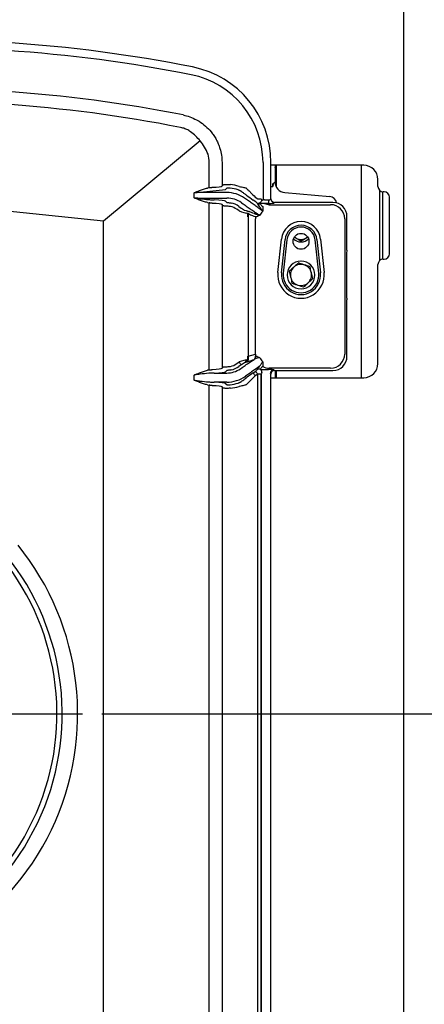
# Model space of a CAD drawing. Extents: x 244 to 540, y 95 to 246.
# Drawn here: x 272 to 287, y 128 to 163 of the extents above; entities that cross this region are included whole.
import ezdxf

# ---------------------------------------------------------------- set-up
doc = ezdxf.new("R2010")
doc.units = 0
doc.header["$LTSCALE"] = 0.5
doc.header["$MEASUREMENT"] = 0
doc.header["$PDMODE"] = 3
doc.layers.get('0').update_dxf_attribs({"linetype": 'CONTINUOUS', "lineweight": 30})
doc.layers.get('Defpoints').update_dxf_attribs({"linetype": 'CONTINUOUS', "lineweight": 30})
doc.layers.add('DIMENSIONS', color=60, linetype='CONTINUOUS', lineweight=30)
doc.layers.add('OBJ-25', color=125, linetype='CONTINUOUS', lineweight=25)
doc.styles.add('ROMANS', font='ROMANS.SHX')
doc.dimstyles.get("Standard").update_dxf_attribs({"dimtxt": 0.15, "dimasz": 0.3, "dimexe": 0.125, "dimexo": 0.0625, "dimgap": 0.09375, "dimtad": 0, "dimtih": 1, "dimtoh": 1, "dimlfac": 10, "dimzin": 12, "dimdsep": 46, "dimlunit": 5, "dimtxsty": 'ROMANS', "dimcen": -0.09, "dimaunit": 1, "dimadec": 0, "dimazin": 0, "dimtfac": 0.87, "dimtofl": 0, "dimtmove": 0, "dimatfit": 3, "dimfxl": 0, "dimtolj": 1, "dimtzin": 0, "dimarcsym": 0})

# ---------------------------------------------------------------- blocks, each defined once
blk = doc.blocks.new('*D8')
at = {"layer": 'Defpoints', "color": 0, "transparency": 16777216}
for p in [(274.549, 138.332), (281.712, 109.332), (293, 109.332)]:
    blk.add_point(p, dxfattribs=at)
at = {"layer": 'DIMENSIONS', "color": 0, "lineweight": -2, "transparency": 16777216}
for p, q in [((275.237, 138.332), (294.375, 138.332)), ((293, 135.032), (293, 125.688)), ((293, 112.632), (293, 121.976)), ((282.4, 109.332), (294.375, 109.332))]:
    blk.add_line(p, q, dxfattribs=at)
at = {"layer": 'DIMENSIONS', "color": 0, "transparency": 16777216}
for points in [[(292.45, 135.032), (293.55, 135.032), (293, 138.332)], [(292.45, 112.632), (293.55, 112.632), (293, 109.332)]]:
    blk.add_solid(points, dxfattribs=at)
at = {"layer": 'DIMENSIONS', "color": 0, "transparency": 16777216, "insert": (293, 123.832), "char_height": 1.65, "attachment_point": 5, "style": 'ROMANS'}
blk.add_mtext('\\A1;29', dxfattribs=at)

msp = doc.modelspace()

# ---------------------------------------------------------------- linework, layer by layer
for p, q in [((285.89906, 166.57482), (285.89906, 111.39682)), ((284.9928, 156.95457), (284.9928, 157.20457)), ((285.05781, 154.34652), (285.05781, 156.81262)), ((285.14906, 156.76969), (285.14906, 154.38945)), ((285.21156, 156.76707), (285.18031, 156.76707)), ((285.39905, 154.57957), (285.39905, 156.57957)), ((285.18031, 154.39207), (285.21156, 154.39207)), ((284.9928, 150.70457), (284.9928, 154.20457)), ((281.21156, 150.20457), (284.49281, 150.20457))]:
    msp.add_line(p, q)
for centre, radius, start, end in [((284.49281, 157.20457), 0.5, 0, 90), ((285.18031, 156.95457), 0.1875, 180, 270), ((285.21156, 156.57957), 0.1875, 0, 90), ((285.18031, 154.20457), 0.1875, 90, 180), ((285.21156, 154.57957), 0.1875, 270, 0), ((284.49281, 150.70457), 0.5, 270, 0), ((264.89906, 138.33207), 9.48025, 269.893828, 38.934791), ((264.89906, 138.33207), 8.75, 269.875702, 38.909593), ((264.89906, 138.33207), 8.93493, 269.887348, 38.934791)]:
    msp.add_arc(centre, radius, start, end)
at = {"layer": 'DIMENSIONS'}
msp.add_line((266.69906, 138.33207), (274.54906, 138.33207), dxfattribs=at)
at = {"layer": 'OBJ-25'}
for p, q in [((278.71116, 158.56624), (275.29551, 155.7305)), ((279.03245, 156.91394), (279.03245, 157.80523)), ((279.48314, 157.80523), (279.48314, 156.97461)), ((280.93112, 157.80523), (280.93112, 156.48306)), ((281.21156, 156.51926), (281.21156, 157.80523)), ((284.49281, 157.70457), (281.21156, 157.70457)), ((281.35535, 157.62811), (281.38567, 157.70457)), ((281.35535, 157.62811), (281.35535, 157.11596)), ((281.39906, 157.70457), (281.39906, 156.9403)), ((284.39906, 157.70457), (284.39906, 150.20457)), ((278.49828, 156.73595), (279.60784, 156.84991)), ((279.48314, 156.97461), (279.52596, 157.01742)), ((279.65066, 156.89273), (279.60784, 156.84991)), ((281.21156, 156.95707), (281.28197, 156.95707)), ((281.28298, 157.04969), (281.35535, 157.11596)), ((278.49828, 156.55319), (278.49828, 156.73595)), ((279.65066, 156.74254), (279.01131, 156.74254)), ((279.01131, 156.5466), (279.65066, 156.5466)), ((280.34374, 156.49964), (280.28042, 156.54397)), ((280.67164, 156.41663), (280.58671, 156.4761)), ((280.65823, 156.57824), (280.74316, 156.51877)), ((280.74316, 156.51877), (280.86785, 156.51877)), ((280.86785, 156.51877), (280.86877, 156.51702)), ((280.98061, 156.48491), (281.12705, 156.48491)), ((281.12705, 156.48491), (281.12705, 156.36022)), ((281.1894, 156.49711), (281.21156, 156.51926)), ((281.69656, 156.74332), (283.29658, 156.60214)), ((270.49819, 156.23829), (275.29551, 155.73896)), ((279.03245, 150.47644), (279.03245, 156.37519)), ((279.48314, 156.31453), (279.48314, 150.53711)), ((279.52596, 156.27171), (279.48314, 156.31453)), ((279.60784, 156.43923), (279.65066, 156.39641)), ((280.08705, 156.09335), (280.00508, 156.15074)), ((280.0766, 156.25289), (280.15857, 156.19549)), ((280.16804, 156.38347), (280.23135, 156.33914)), ((280.67255, 156.41487), (280.67164, 156.41663)), ((280.98061, 156.36022), (281.15116, 156.31346)), ((281.12705, 156.36022), (280.98061, 156.36022)), ((281.15116, 156.31346), (283.31917, 156.31346)), ((281.33625, 156.39457), (281.31409, 156.37241)), ((283.40027, 156.39457), (281.33625, 156.39457)), ((280.28167, 156.11811), (280.34584, 156.10425)), ((280.3906, 156.00358), (280.33325, 156.01597)), ((280.40066, 155.8876), (280.39274, 155.8876)), ((280.40066, 155.8876), (280.40066, 150.96403)), ((280.66667, 151.03696), (280.66667, 155.81468)), ((283.81795, 155.81468), (283.81795, 151.03696)), ((283.89906, 154.70707), (283.89906, 155.89579)), ((275.29551, 120.92853), (275.29551, 155.73896)), ((281.45707, 153.91855), (281.58138, 155.09289)), ((281.58633, 153.90487), (281.71064, 155.07921)), ((282.83747, 155.07921), (282.96178, 153.90487)), ((282.96673, 155.09289), (283.09104, 153.91855)), ((281.77264, 155.07264), (281.64833, 153.8983)), ((282.89978, 153.8983), (282.77547, 155.07264)), ((283.88594, 154.5513), (283.88594, 153.11284)), ((283.89906, 154.70707), (283.8917, 154.66876)), ((283.8917, 152.99538), (283.89906, 152.95707)), ((283.89906, 150.95585), (283.89906, 152.95707)), ((280.40066, 150.96403), (280.39274, 150.96403)), ((280.40066, 150.96403), (280.66667, 151.03696)), ((279.48314, 150.53711), (279.52596, 150.57992)), ((280.00508, 150.70089), (280.08705, 150.75829)), ((280.15857, 150.65615), (280.0766, 150.59875)), ((280.13228, 150.51924), (280.19559, 150.56357)), ((280.34584, 150.74739), (280.28167, 150.73352)), ((280.33325, 150.83567), (280.3906, 150.84806)), ((278.49828, 150.11569), (278.49828, 150.29845)), ((279.20883, 150.36738), (279.65066, 150.36738)), ((279.65066, 150.45523), (279.60784, 150.41241)), ((280.3795, 150.30093), (280.31618, 150.25659)), ((280.58671, 150.37554), (280.67164, 150.43501)), ((280.74316, 150.33286), (280.65823, 150.2734)), ((280.67164, 150.43501), (280.67255, 150.43676)), ((280.86785, 150.33286), (280.74316, 150.33286)), ((280.74316, 125.51877), (280.74316, 150.33286)), ((280.86877, 150.33462), (280.86785, 150.33286)), ((280.86785, 150.33286), (280.86785, 125.51877)), ((280.86877, 125.51702), (280.86877, 150.33462)), ((280.98061, 150.49142), (281.12705, 150.49142)), ((283.31917, 150.53818), (281.15116, 150.53818)), ((281.21156, 125.51926), (281.21156, 150.33237)), ((281.31409, 150.47923), (281.33625, 150.45707)), ((281.33625, 150.45707), (283.40027, 150.45707)), ((281.35535, 150.45707), (281.35535, 150.20457)), ((281.39906, 150.45707), (281.39906, 150.20457)), ((279.03245, 125.91394), (279.03245, 149.93769)), ((279.65066, 150.04675), (279.20883, 150.04675)), ((279.48314, 149.87703), (279.48314, 125.97461)), ((279.52596, 149.83421), (279.48314, 149.87703)), ((279.60784, 150.00173), (279.65066, 149.95891))]:
    msp.add_line(p, q, dxfattribs=at)
at = {"layer": 'OBJ-25', "flags": 128}
for points in [[(280.88754, 156.46723), (280.87455, 156.44123), (280.85729, 156.41673), (280.83673, 156.39514), (280.81408, 156.37772), (280.79064, 156.36547), (280.76775, 156.35909), (280.74676, 156.35897), (280.72886, 156.36509)], [(281.29917, 156.40019), (281.29121, 156.4046), (281.26169, 156.42096), (281.25482, 156.42477)], [(280.08705, 150.75829), (280.10042, 150.73919), (280.11333, 150.72076), (280.12531, 150.70365), (280.13595, 150.68846), (280.14487, 150.67572), (280.15176, 150.66587), (280.15639, 150.65927), (280.15857, 150.65615)], [(280.65823, 150.2734), (280.64486, 150.2925), (280.63195, 150.31092), (280.61997, 150.32804), (280.60933, 150.34323), (280.60041, 150.35597), (280.59352, 150.36581), (280.5889, 150.37242), (280.58671, 150.37554)], [(280.74316, 150.33286), (280.72978, 150.35196), (280.71688, 150.37039), (280.7049, 150.3875), (280.69426, 150.4027), (280.68534, 150.41544), (280.67844, 150.42528), (280.67382, 150.43188), (280.67164, 150.43501)]]:
    msp.add_lwpolyline(points, dxfattribs=at)
at = {"layer": 'OBJ-25'}
msp.add_circle((282.27406, 155.01957), 0.28125, dxfattribs=at)
for centre, radius, start, end in [((268.58656, 111.45707), 50.6875, 78.787729, 86.252159), ((268.58656, 111.45707), 50.40706, 78.787729, 86.252159), ((277.77406, 157.80523), 3.4375, 0, 78.787729), ((277.77406, 157.80523), 3.15706, 0, 78.787729), ((268.58656, 111.45707), 48.95908, 78.787729, 86.252159), ((268.58656, 111.45707), 48.5084, 78.787729, 86.252159), ((279.65065, 155.64457), 1.25738, 71.593602, 84.778255), ((279.65065, 155.64457), 1.38208, 71.593602, 84.778255), ((281.22796, 157.00331), 0.0614, 341.833227, 0.264879), ((279.65065, 155.64457), 1.09797, 55, 90), ((279.65065, 155.64457), 0.90203, 55, 90), ((279.65065, 155.64457), 0.61792, 55, 78.25492), ((279.65065, 155.64457), 0.74262, 55, 78.25492), ((280.79961, 156.46821), 0.12506, 235.54449, 284.896252), ((280.84776, 156.29225), 0.06885, 212.833618, 218.31063), ((280.96594, 156.27866), 0.05544, 212.853477, 218.296109), ((283.31634, 155.81185), 0.50162, 0.323269, 89.676731), ((280.42805, 156.08915), 0.09341, 246.360952, 255.582875), ((280.43236, 155.92423), 0.07611, 110.852936, 123.233356), ((280.89858, 155.87933), 0.49798, 178.525129, 179.047823), ((281.18209, 155.806), 0.51549, 171.523498, 179.035518), ((281.15116, 155.81468), 0.35294, 145.285133, 159.303663), ((281.15116, 155.81468), 0.35294, 130.696337, 145.285133), ((282.27406, 155.01957), 0.69655, 6.042328, 173.957672), ((282.27406, 155.01957), 0.56657, 6.042328, 173.957672), ((282.27406, 155.01957), 0.50422, 6.042328, 173.957672), ((282.27406, 155.39457), 0.3935, 227.149638, 312.850362), ((282.27406, 155.39457), 0.3125, 222.778558, 240), ((282.27406, 155.39457), 0.3125, 240, 300), ((282.27406, 155.39457), 0.3125, 300, 317.221442), ((282.27406, 153.83207), 0.4905, 90.233623, 90), ((282.27406, 153.83207), 0.375, 132.435777, 192.435777), ((282.27406, 153.83207), 0.375, 72.435777, 132.435777), ((282.27406, 153.83207), 0.375, 12.435777, 72.435777), ((282.27406, 153.83207), 0.82155, 173.957672, 6.042328), ((282.27406, 153.83207), 0.69157, 173.957672, 6.042328), ((282.27406, 153.83207), 0.62922, 173.957672, 6.042328), ((282.27406, 153.83207), 0.375, 192.435777, 252.435777), ((282.27406, 153.83207), 0.375, 312.435777, 12.435777), ((282.27406, 153.83207), 0.375, 252.435777, 312.435777), ((280.89683, 150.97228), 0.49624, 180.951639, 181.476036), ((280.5465, 150.94872), 0.12335, 306.58649, 9.288206), ((280.54783, 150.95137), 0.12573, 308.879317, 8.361284), ((281.1821, 151.04564), 0.51551, 180.964569, 188.476414), ((281.15116, 151.03696), 0.35294, 200.696337, 214.712917), ((283.31634, 151.03979), 0.50162, 270.323324, 359.676676), ((279.65065, 151.20707), 0.61792, 281.74508, 305), ((279.65065, 151.20707), 0.74262, 281.74508, 305), ((280.20871, 150.83446), 0.12455, 305.86192, 0.553969), ((280.42801, 150.7626), 0.09329, 104.411466, 113.644707), ((280.43239, 150.92746), 0.07617, 236.7715, 249.142208), ((280.84776, 150.55939), 0.06885, 141.68937, 147.166382), ((281.15116, 151.03696), 0.35294, 214.712917, 229.303663), ((280.96594, 150.57298), 0.05544, 141.703891, 147.146523), ((281.16051, 151.01807), 0.47999, 239.841626, 268.883262), ((279.65065, 151.20707), 0.83968, 270, 305), ((279.65065, 151.20707), 1.16032, 270, 305), ((280.79961, 150.38343), 0.12506, 75.102734, 124.456523), ((280.77201, 150.40357), 0.11711, 350.581621, 59.319719), ((281.31481, 150.35382), 0.12541, 90.325573, 179.674427), ((279.65065, 151.20707), 1.25738, 275.221745, 288.406398), ((279.65065, 151.20707), 1.38208, 275.221745, 288.406398)]:
    msp.add_arc(centre, radius, start, end, dxfattribs=at)
for centre, major_axis, ratio, start_param, end_param in [((278.03459, 157.80523), (0.99786, 0), 0.99967606, 0, 0.29909255), ((279.24126, 156.74254), (0.51515, 0), 0.36397023, 1.98814125, 2.12864589), ((278.79732, 156.97857), (0.6875, 0), 0.08264078, 5.24348695, 6.21337214), ((279.02236, 155.64457), (1.89472, 0), 0.91800247, 0.79405654, 0.80672343), ((281.73127, 157.11763), (0.27781, 0.25438), 0.99553538, 2.40242638, 3.88075892), ((279.01131, 156.63328), (1.5, 0), 0.07284043, 1.57079633, 1.91986218), ((279.01131, 156.65586), (1.5, 0), 0.07284043, 4.36332313, 4.71238898), ((279.28402, 156.5466), (0.51515, 0), 0.12132341, 4.15453942, 4.29504405), ((278.79732, 156.43526), (0.8125, 0), 0.06992681, 0.06981317, 1.03969836), ((280.58671, 156.51344), (0.43715, -0.30759), 0.05718839, 4.18645014, 4.75260747), ((280.65823, 156.61559), (0.31194, -0.30803), 0.0607272, 4.20612544, 4.77228277), ((280.93112, 156.38716), (-0.06219, 0.13223), 0.04685056, 0.16909616, 0.8984996), ((280.99173, 155.85838), (-0.62349, 0.17092), 0.96675678, 4.98869988, 5.06557537), ((281.12705, 156.49802), (0.0625, 0), 0.20978044, 4.71238898, 6.21337214), ((281.33686, 156.51987), (-0.08882, -0.08882), 0.99514582, 5.50022014, 7.06615048), ((283.27345, 156.3526), (0.18521, 0.16959), 0.99553538, 5.6465917, 7.02235158), ((279.24126, 156.5466), (0.51515, 0), 0.36397023, 4.15453942, 4.29504405), ((278.79732, 156.31057), (0.6875, 0), 0.08264078, 0.06981317, 1.03969836), ((280.15857, 156.20616), (0.1249, -0.08788), 0.05718839, 4.75260747, 6.14887087), ((280.85959, 156.28502), (0.18735, -0.13183), 0.05718839, 3.25162431, 3.98102775), ((281.53847, 155.58675), (-0.81892, 0.85874), 0.12623876, 0.33150512, 0.56822947), ((281.60999, 155.6889), (0.82596, -0.74034), 0.06647088, 3.54764481, 3.78436916), ((280.99173, 155.85838), (0.50694, -0.13897), 0.95120895, 1.84710723, 1.92398272), ((281.12705, 156.37333), (0.1875, 0), 0.06992681, 4.71238898, 6.21337214), ((283.39783, 155.89335), (0.35528, 0.35528), 0.99514582, 5.50022014, 7.06615048), ((280.08705, 156.10402), (0.24998, -0.08766), 0.03801524, 4.7257191, 6.1219825), ((277.40413, 156.96363), (8.02585, -2.82279), 0.02043732, 1.16572349, 1.19046773), ((277.33261, 156.86149), (8.0914, -2.71416), 0.01707727, 1.15161662, 1.17636086), ((283.89469, 154.5513), (0, 0.125), 0.06992681, 0.34906585, 1.57079633), ((283.89469, 153.11284), (0, 0.125), 0.06992681, 1.57079633, 2.7925268), ((283.39783, 150.95829), (0.35528, -0.35528), 0.99514582, 5.50022014, 7.06615048), ((280.08705, 150.74762), (0.24998, 0.08766), 0.03801524, 0.16120281, 1.55746621), ((280.15857, 150.64547), (0.1249, 0.08788), 0.05718839, 0.13431443, 1.53057784), ((277.40413, 149.888), (8.02585, 2.82279), 0.02043732, 5.09271757, 5.11746181), ((281.53847, 151.26489), (0.81892, 0.85874), 0.12623876, 2.57336318, 2.81008753), ((281.60999, 151.16274), (0.82596, 0.74034), 0.06647088, 2.49881615, 2.7355405), ((279.24126, 150.30504), (0.51515, 0), 0.36397023, 1.98814125, 2.12864589), ((279.28402, 150.30504), (0.51515, 0), 0.12132341, 1.98814125, 2.12864589), ((278.79732, 150.54107), (0.6875, 0), 0.08264078, 5.24348695, 6.21337214), ((278.79732, 150.41637), (0.8125, 0), 0.06992681, 5.24348695, 6.21337214), ((280.58671, 150.33819), (0.43715, 0.30759), 0.05718839, 1.53057784, 2.09673516), ((280.65823, 150.23605), (0.31194, 0.30803), 0.0607272, 1.51090254, 2.07705987), ((280.85959, 150.56662), (0.18735, 0.13183), 0.05718839, 2.30215756, 3.03156099), ((280.93112, 150.46447), (0.06219, 0.13223), 0.04685056, 2.24309306, 2.97249649), ((280.99173, 150.99325), (0.50694, 0.13897), 0.95120895, 4.35920259, 4.43607808), ((281.12705, 150.47831), (0.1875, 0), 0.06992681, 0.06981317, 1.57079633), ((281.33686, 150.33176), (0.08882, -0.08882), 0.99514582, 2.35862748, 3.92455782), ((279.24126, 150.1091), (0.51515, 0), 0.36397023, 4.15453942, 4.29504405), ((279.28402, 150.1091), (0.51515, 0), 0.12132341, 4.15453942, 4.29504405), ((278.79732, 149.87307), (0.6875, 0), 0.08264078, 0.06981317, 1.03969836), ((278.79732, 149.99776), (0.8125, 0), 0.06992681, 0.06981317, 1.03969836), ((279.02236, 151.20707), (1.89472, 0), 0.91800247, 5.47646187, 5.48912877)]:
    msp.add_ellipse(centre, major_axis=major_axis, ratio=ratio, start_param=start_param, end_param=end_param, dxfattribs=at)
for points, knots in [([(278.10638, 159.4817), (278.18778, 159.46236), (278.35255, 159.42323), (278.50421, 159.34842), (278.58093, 159.31056)], [0, 0, 0, 0, 0.49406612, 1, 1, 1, 1]), ([(278.58093, 159.31056), (278.61129, 159.29338), (278.72261, 159.23035), (278.90266, 159.09539), (279.07312, 158.91945), (279.19562, 158.75396), (279.28161, 158.61086), (279.35526, 158.45844), (279.39167, 158.3504), (279.40987, 158.29638)], [0, 0, 0, 0, 0.07802861, 0.28613436, 0.50011395, 0.62263636, 0.74515939, 0.87257854, 1, 1, 1, 1]), ([(278.30408, 158.93646), (278.25918, 158.95875), (278.16821, 159.00391), (278.06899, 159.02761), (278.01874, 159.03961)], [0, 0, 0, 0, 0.49359064, 1, 1, 1, 1]), ([(278.98815, 158.09916), (278.9508, 158.18094), (278.87507, 158.34677), (278.72319, 158.56), (278.55476, 158.7425), (278.41459, 158.86105), (278.32725, 158.92065), (278.30408, 158.93646)], [0, 0, 0, 0, 0.24642341, 0.49966702, 0.70920686, 0.92286333, 1, 1, 1, 1]), ([(279.40987, 158.29638), (279.43097, 158.21688), (279.47366, 158.05604), (279.47996, 157.88947), (279.48314, 157.80523)], [0, 0, 0, 0, 0.49425144, 1, 1, 1, 1]), ([(278.49828, 156.73595), (278.49871, 156.73613), (278.56174, 156.7627), (278.67026, 156.80759), (278.82629, 156.86471), (278.92108, 156.88929), (278.96856, 156.90161)], [0, 0, 0, 0, 0.00278893, 0.41010545, 0.7044822, 1, 1, 1, 1]), ([(279.52705, 157.01851), (279.53177, 157.01949), (279.54122, 157.02144), (279.58952, 157.02367), (279.65664, 157.02435), (279.72311, 157.02314), (279.76363, 157.02144), (279.77644, 157.02091)], [0, 0, 0, 0, 0.22490613, 0.45000786, 0.67451329, 0.89713661, 1, 1, 1, 1]), ([(279.76509, 156.89673), (279.75926, 156.89722), (279.74072, 156.89877), (279.7101, 156.89978), (279.67962, 156.89898), (279.65796, 156.89671), (279.65376, 156.89479), (279.65164, 156.89382)], [0, 0, 0, 0, 0.09835115, 0.31288382, 0.53508798, 0.7650732, 1, 1, 1, 1]), ([(280.15941, 156.78652), (280.15625, 156.78891), (280.14946, 156.79404), (280.12399, 156.8074), (280.08884, 156.82308), (280.06131, 156.83281), (280.04768, 156.83762)], [0, 0, 0, 0, 0.23108118, 0.4961365, 0.7505551, 1, 1, 1, 1]), ([(280.08705, 156.95594), (280.11689, 156.95069), (280.17647, 156.9402), (280.25429, 156.92308), (280.31102, 156.90848), (280.32621, 156.90298), (280.33325, 156.90043)], [0, 0, 0, 0, 0.25680084, 0.51267264, 0.77400854, 1, 1, 1, 1]), ([(280.35048, 156.88508), (280.35435, 156.88071), (280.36678, 156.86666), (280.41436, 156.82507), (280.4648, 156.77434), (280.49061, 156.74839)], [0, 0, 0, 0, 0.18087138, 0.5808184, 1, 1, 1, 1]), ([(281.28197, 156.95707), (281.28197, 156.95751), (281.28216, 156.97392), (281.28252, 157.00476), (281.28283, 157.03523), (281.28298, 157.04969)], [0, 0, 0, 0, 0.01433176, 0.53224974, 1, 1, 1, 1]), ([(281.2863, 156.98416), (281.28454, 156.97542), (281.28273, 156.96637), (281.28199, 156.95737), (281.28197, 156.95707)], [0, 0, 0, 0, 0.96636488, 1, 1, 1, 1]), ([(281.2863, 156.98416), (281.28486, 157.00571), (281.2834, 157.02756), (281.28299, 157.04938), (281.28298, 157.04969)], [0, 0, 0, 0, 0.98578595, 1, 1, 1, 1]), ([(281.28298, 157.04969), (281.283, 157.04951), (281.28407, 157.03424), (281.28673, 157.01882), (281.28936, 157.00359)], [0, 0, 0, 0, 0.012268101, 1, 1, 1, 1]), ([(278.96856, 156.38753), (278.92118, 156.39979), (278.82638, 156.42432), (278.68627, 156.47573), (278.57779, 156.51971), (278.51475, 156.54625), (278.49871, 156.55301), (278.49828, 156.55319)], [0, 0, 0, 0, 0.29484743, 0.58989299, 0.89563261, 0.9972111, 1, 1, 1, 1]), ([(278.49828, 156.55319), (278.49876, 156.55312), (278.50039, 156.55288), (278.518, 156.55031), (278.58674, 156.54048), (278.75359, 156.51742), (278.9096, 156.50299), (279.01131, 156.49358)], [0, 0, 0, 0, 0.002905492, 0.009902886, 0.106721242, 0.417636917, 1, 1, 1, 1]), ([(280.35204, 156.64624), (280.31863, 156.67044), (280.26811, 156.70703), (280.21828, 156.7399), (280.18948, 156.75958), (280.17958, 156.76797), (280.17481, 156.77201)], [0, 0, 0, 0, 0.39475366, 0.59711681, 0.80595915, 1, 1, 1, 1]), ([(280.92102, 156.08227), (280.89959, 156.0983), (280.84512, 156.13906), (280.74411, 156.21412), (280.61895, 156.30539), (280.48393, 156.40203), (280.39091, 156.46679), (280.34374, 156.49964)], [0, 0, 0, 0, 0.13795466, 0.35060964, 0.56923314, 0.78155514, 1, 1, 1, 1]), ([(280.88754, 156.46723), (280.88903, 156.46783), (280.89578, 156.47051), (280.90983, 156.47699), (280.92405, 156.48105), (280.93112, 156.48306)], [0, 0, 0, 0, 0.1249531, 0.56548037, 1, 1, 1, 1]), ([(279.77644, 156.24956), (279.74836, 156.25227), (279.69201, 156.25771), (279.61682, 156.26286), (279.56014, 156.26643), (279.53307, 156.26879), (279.52845, 156.2702), (279.52705, 156.27062)], [0, 0, 0, 0, 0.22510618, 0.45170585, 0.67670211, 0.90155367, 1, 1, 1, 1]), ([(279.65196, 156.39532), (279.65281, 156.39489), (279.65564, 156.39345), (279.67265, 156.391), (279.70712, 156.38712), (279.75208, 156.38121), (279.78506, 156.37487), (279.80182, 156.37164)], [0, 0, 0, 0, 0.08888681, 0.29725332, 0.51856159, 0.75534242, 1, 1, 1, 1]), ([(280.23135, 156.33914), (280.27702, 156.30697), (280.36969, 156.24171), (280.50554, 156.14865), (280.63541, 156.06134), (280.7407, 155.99196), (280.7986, 155.95407), (280.82099, 155.93941)], [0, 0, 0, 0, 0.21231549, 0.43076581, 0.64339771, 0.86204544, 1, 1, 1, 1]), ([(280.92102, 156.08227), (280.92087, 156.08252), (280.91181, 156.09732), (280.88516, 156.13962), (280.84541, 156.1994), (280.80856, 156.23516), (280.79373, 156.24956)], [0, 0, 0, 0, 0.00400069, 0.23953759, 0.69382972, 1, 1, 1, 1]), ([(280.94042, 156.3589), (280.92296, 156.35736), (280.88678, 156.35418), (280.85199, 156.3495), (280.83556, 156.34776), (280.83176, 156.34735)], [0, 0, 0, 0, 0.41738603, 0.86508587, 1, 1, 1, 1]), ([(280.92243, 156.2443), (280.92533, 156.23515), (280.93209, 156.21383), (280.92439, 156.15016), (280.92154, 156.10012), (280.92103, 156.08245), (280.92102, 156.08227)], [0, 0, 0, 0, 0.33356971, 0.77703708, 0.99777925, 1, 1, 1, 1]), ([(280.40479, 155.99868), (280.40483, 155.99818), (280.40491, 155.99693), (280.40513, 155.99594), (280.40527, 155.99535)], [0, 0, 0, 0, 0.40209518, 1, 1, 1, 1]), ([(280.48482, 155.94604), (280.46459, 155.95859), (280.43976, 155.97399), (280.41066, 155.99201), (280.40527, 155.99535)], [0, 0, 0, 0, 0.81459103, 1, 1, 1, 1]), ([(280.62675, 155.99815), (280.64329, 155.99049), (280.68777, 155.96989), (280.75482, 155.95349), (280.80371, 155.94291), (280.82071, 155.93947), (280.82099, 155.93941)], [0, 0, 0, 0, 0.279347668, 0.751203028, 0.995845624, 1, 1, 1, 1]), ([(280.82099, 155.93941), (280.82083, 155.93935), (280.8044, 155.93283), (280.75832, 155.913), (280.70371, 155.88546), (280.68116, 155.88297), (280.67223, 155.88199)], [0, 0, 0, 0, 0.00231811, 0.23288162, 0.69608182, 1, 1, 1, 1]), ([(282.04125, 155.16813), (282.05402, 155.16076), (282.07921, 155.14622), (282.10506, 155.13129), (282.11781, 155.12394)], [0, 0, 0, 0, 0.50693954, 1, 1, 1, 1]), ([(282.11781, 155.12394), (282.15896, 155.10017), (282.21187, 155.06963), (282.26276, 155.04025), (282.27406, 155.03372)], [0, 0, 0, 0, 0.77797983, 1, 1, 1, 1]), ([(282.27406, 155.03372), (282.29943, 155.04838), (282.35065, 155.07795), (282.40359, 155.10851), (282.43031, 155.12394)], [0, 0, 0, 0, 0.4954576, 1, 1, 1, 1]), ([(282.43031, 155.12394), (282.43401, 155.12608), (282.45965, 155.14088), (282.48511, 155.15558), (282.50689, 155.16815)], [0, 0, 0, 0, 0.14447492, 1, 1, 1, 1]), ([(282.02102, 154.10883), (282.0077, 154.09665), (281.95363, 154.04721), (281.90094, 153.99905), (281.86123, 153.96274)], [0, 0, 0, 0, 0.24630803, 1, 1, 1, 1]), ([(282.18081, 154.25492), (282.16887, 154.24401), (282.11682, 154.19642), (282.06271, 154.14695), (282.02102, 154.10883)], [0, 0, 0, 0, 0.2293606, 1, 1, 1, 1]), ([(282.38722, 154.18959), (282.38233, 154.19114), (282.34528, 154.20286), (282.27542, 154.22498), (282.21254, 154.24488), (282.18081, 154.25492)], [0, 0, 0, 0, 0.07009453, 0.53078491, 1, 1, 1, 1]), ([(282.59363, 154.12425), (282.56011, 154.13486), (282.49245, 154.15628), (282.42251, 154.17842), (282.38722, 154.18959)], [0, 0, 0, 0, 0.49546114, 1, 1, 1, 1]), ([(282.64026, 153.91282), (282.63915, 153.91783), (282.63078, 153.95579), (282.615, 154.02734), (282.6008, 154.09175), (282.59363, 154.12425)], [0, 0, 0, 0, 0.070095008, 0.530784022, 1, 1, 1, 1]), ([(281.86123, 153.96274), (281.8688, 153.9284), (281.88409, 153.8591), (281.89988, 153.78746), (281.90785, 153.75131)], [0, 0, 0, 0, 0.4954576, 1, 1, 1, 1]), ([(281.90785, 153.75131), (281.90896, 153.7463), (281.91733, 153.70835), (281.93311, 153.6368), (281.94731, 153.57239), (281.95448, 153.53989)], [0, 0, 0, 0, 0.07009007, 0.53078724, 1, 1, 1, 1]), ([(282.52709, 153.55531), (282.56879, 153.59343), (282.62289, 153.64289), (282.67494, 153.69048), (282.68688, 153.7014)], [0, 0, 0, 0, 0.77063556, 1, 1, 1, 1]), ([(282.68688, 153.7014), (282.67931, 153.73573), (282.66403, 153.80504), (282.64823, 153.87668), (282.64026, 153.91282)], [0, 0, 0, 0, 0.4954596, 1, 1, 1, 1]), ([(281.95448, 153.53989), (281.988, 153.52928), (282.05566, 153.50786), (282.1256, 153.48572), (282.16089, 153.47455)], [0, 0, 0, 0, 0.49545771, 1, 1, 1, 1]), ([(282.16089, 153.47455), (282.16578, 153.473), (282.20283, 153.46127), (282.27269, 153.43916), (282.33557, 153.41926), (282.3673, 153.40921)], [0, 0, 0, 0, 0.07008933, 0.53078407, 1, 1, 1, 1]), ([(282.3673, 153.40921), (282.40701, 153.44552), (282.4597, 153.49369), (282.51377, 153.54313), (282.52709, 153.55531)], [0, 0, 0, 0, 0.75369284, 1, 1, 1, 1]), ([(280.39065, 150.86375), (280.3909, 150.87536), (280.39159, 150.90879), (280.39229, 150.94221), (280.39274, 150.96403)], [0, 0, 0, 0, 0.34723633, 1, 1, 1, 1]), ([(280.40076, 150.95949), (280.40145, 150.94203), (280.40281, 150.90763), (280.40446, 150.87323), (280.40527, 150.85629)], [0, 0, 0, 0, 0.50747225, 1, 1, 1, 1]), ([(280.82099, 150.91222), (280.82071, 150.91217), (280.80928, 150.90984), (280.76407, 150.90027), (280.6964, 150.88485), (280.64672, 150.86248), (280.62675, 150.85349)], [0, 0, 0, 0, 0.004155183, 0.167227836, 0.66531359, 1, 1, 1, 1]), ([(280.67223, 150.96965), (280.68319, 150.96806), (280.70884, 150.96434), (280.76666, 150.93475), (280.80981, 150.91664), (280.82083, 150.91229), (280.82099, 150.91222)], [0, 0, 0, 0, 0.360671542, 0.843818249, 0.997681802, 1, 1, 1, 1]), ([(279.52705, 150.58101), (279.53178, 150.58199), (279.54126, 150.58394), (279.58965, 150.58706), (279.65685, 150.59142), (279.72327, 150.59673), (279.76371, 150.6008), (279.77644, 150.60208)], [0, 0, 0, 0, 0.224996518, 0.449891603, 0.674278842, 0.897478954, 1, 1, 1, 1]), ([(280.19559, 150.56357), (280.24425, 150.59739), (280.34298, 150.66601), (280.48705, 150.76308), (280.57658, 150.82139), (280.62002, 150.84967)], [0, 0, 0, 0, 0.333472512, 0.676613808, 1, 1, 1, 1]), ([(280.40479, 150.85295), (280.40294, 150.83881), (280.39924, 150.81053), (280.37724, 150.77414), (280.35696, 150.75514), (280.34598, 150.74749), (280.34584, 150.74739)], [0, 0, 0, 0, 0.339654506, 0.678772659, 0.995717084, 1, 1, 1, 1]), ([(280.34584, 150.74739), (280.34596, 150.74748), (280.35454, 150.75404), (280.37106, 150.77142), (280.38849, 150.80579), (280.3899, 150.83407), (280.3906, 150.84806)], [0, 0, 0, 0, 0.00426603, 0.30073632, 0.65408, 1, 1, 1, 1]), ([(280.4371, 150.78359), (280.42211, 150.77805), (280.39394, 150.76763), (280.36117, 150.75384), (280.34584, 150.74739)], [0, 0, 0, 0, 0.53227891, 1, 1, 1, 1]), ([(280.79373, 150.60208), (280.75222, 150.57088), (280.66798, 150.50756), (280.52758, 150.4054), (280.42933, 150.33608), (280.3795, 150.30093)], [0, 0, 0, 0, 0.323778665, 0.657063806, 1, 1, 1, 1]), ([(280.40527, 150.85629), (280.40516, 150.85577), (280.40495, 150.85487), (280.40482, 150.85366), (280.4048, 150.85306), (280.40479, 150.85295)], [0, 0, 0, 0, 0.52336685, 0.91719393, 1, 1, 1, 1]), ([(280.79373, 150.60208), (280.80856, 150.61648), (280.84541, 150.65224), (280.88516, 150.71202), (280.91181, 150.75432), (280.92087, 150.76912), (280.92102, 150.76937)], [0, 0, 0, 0, 0.30617028, 0.76046241, 0.99599931, 1, 1, 1, 1]), ([(280.92102, 150.76937), (280.92103, 150.76919), (280.92154, 150.75152), (280.92439, 150.70147), (280.93209, 150.63781), (280.92533, 150.61649), (280.92243, 150.60734)], [0, 0, 0, 0, 0.00222075, 0.22296292, 0.66643029, 1, 1, 1, 1]), ([(278.49828, 150.29845), (278.49871, 150.29863), (278.56174, 150.3252), (278.67026, 150.37009), (278.82629, 150.42721), (278.92108, 150.45179), (278.96856, 150.46411)], [0, 0, 0, 0, 0.00278893, 0.41010545, 0.7044822, 1, 1, 1, 1]), ([(279.01131, 150.35806), (278.90961, 150.34864), (278.74555, 150.33343), (278.5782, 150.31001), (278.50962, 150.3001), (278.49964, 150.29865), (278.49876, 150.29852), (278.49828, 150.29845)], [0, 0, 0, 0, 0.5823843, 0.93949018, 0.99465105, 0.9970941, 1, 1, 1, 1]), ([(279.80182, 150.48), (279.79419, 150.47846), (279.77025, 150.47366), (279.7311, 150.46753), (279.69073, 150.4626), (279.6609, 150.45932), (279.65489, 150.4573), (279.65196, 150.45632)], [0, 0, 0, 0, 0.11204822, 0.35129157, 0.58002649, 0.79523373, 1, 1, 1, 1]), ([(280.83176, 150.50428), (280.84559, 150.50268), (280.87226, 150.49957), (280.91294, 150.49479), (280.93563, 150.4931), (280.94042, 150.49274)], [0, 0, 0, 0, 0.45907908, 0.88575405, 1, 1, 1, 1]), ([(278.96856, 149.95003), (278.92118, 149.96229), (278.82638, 149.98682), (278.68627, 150.03823), (278.57779, 150.08221), (278.51475, 150.10875), (278.49871, 150.11551), (278.49828, 150.11569)], [0, 0, 0, 0, 0.29484743, 0.58989299, 0.89563261, 0.9972111, 1, 1, 1, 1]), ([(278.49828, 150.11569), (278.49876, 150.11562), (278.50039, 150.11538), (278.518, 150.11281), (278.58674, 150.10298), (278.75359, 150.07992), (278.9096, 150.06549), (279.01131, 150.05608)], [0, 0, 0, 0, 0.002905492, 0.009902886, 0.106721242, 0.417636917, 1, 1, 1, 1]), ([(279.65164, 149.95782), (279.65239, 149.95734), (279.65463, 149.95591), (279.66735, 149.95371), (279.69291, 149.95208), (279.72683, 149.95205), (279.75243, 149.95396), (279.76509, 149.95491)], [0, 0, 0, 0, 0.11594397, 0.34713096, 0.57059737, 0.78751969, 1, 1, 1, 1]), ([(280.04768, 150.01402), (280.04929, 150.01456), (280.06461, 150.01969), (280.09287, 150.03035), (280.12535, 150.04493), (280.14944, 150.05763), (280.15605, 150.0626), (280.15941, 150.06511)], [0, 0, 0, 0, 0.02943125, 0.28052334, 0.52360282, 0.75834645, 1, 1, 1, 1]), ([(280.33325, 149.95121), (280.32578, 149.94852), (280.31099, 149.9432), (280.25741, 149.92934), (280.18545, 149.91341), (280.12395, 149.90188), (280.09058, 149.89629), (280.08705, 149.8957)], [0, 0, 0, 0, 0.23634349, 0.46772767, 0.71162701, 0.96946044, 1, 1, 1, 1]), ([(280.17481, 150.07963), (280.18598, 150.08838), (280.208, 150.10563), (280.27714, 150.15022), (280.33003, 150.18918), (280.35204, 150.20539)], [0, 0, 0, 0, 0.37556406, 0.74021757, 1, 1, 1, 1]), ([(280.49061, 150.10325), (280.47344, 150.08567), (280.43375, 150.04501), (280.37819, 149.99554), (280.3596, 149.9761), (280.35048, 149.96655)], [0, 0, 0, 0, 0.27946904, 0.64627104, 1, 1, 1, 1]), ([(279.77644, 149.83073), (279.74869, 149.82968), (279.69315, 149.82759), (279.61886, 149.82743), (279.56222, 149.82899), (279.53367, 149.8312), (279.5287, 149.83265), (279.52705, 149.83313)], [0, 0, 0, 0, 0.22188998, 0.44413657, 0.66606927, 0.88933938, 1, 1, 1, 1])]:
    msp.add_open_spline(points, degree=3, knots=knots, dxfattribs=at)
for points in [[(279.03245, 156.91394), (279.14552, 156.92958)], [(279.52596, 157.01742), (279.52705, 157.01851)], [(279.65164, 156.89382), (279.65066, 156.89273)], [(279.07521, 156.48947), (279.20883, 156.48425)], [(280.17481, 156.77201), (280.15941, 156.78652)], [(279.14552, 156.35956), (279.03245, 156.37519)], [(279.52705, 156.27062), (279.52596, 156.27171)], [(279.65066, 156.39641), (279.65196, 156.39532)], [(280.34584, 156.10425), (280.4371, 156.06805)], [(280.39065, 155.98788), (280.3906, 156.00358)], [(280.39274, 155.8876), (280.39065, 155.98788)], [(280.40076, 155.89215), (280.39274, 155.8876)], [(280.40527, 155.99535), (280.40076, 155.89214)], [(280.62002, 156.00196), (280.62675, 155.99815)], [(280.67223, 155.88199), (280.66824, 155.88301)], [(280.40076, 150.95949), (280.39274, 150.96403)], [(280.66824, 150.96863), (280.67223, 150.96965)], [(279.52596, 150.57992), (279.52705, 150.58101)], [(280.3906, 150.84806), (280.39065, 150.86375)], [(280.62675, 150.85349), (280.62002, 150.84967)], [(279.03245, 150.47644), (279.14552, 150.49208)], [(279.20883, 150.36738), (279.07521, 150.36217)], [(279.65196, 150.45632), (279.65066, 150.45523)], [(279.14552, 149.92206), (279.03245, 149.93769)], [(279.07521, 150.05197), (279.20883, 150.04675)], [(279.65066, 149.95891), (279.65164, 149.95782)], [(280.15941, 150.06511), (280.17481, 150.07963)], [(279.52705, 149.83313), (279.52596, 149.83421)]]:
    msp.add_open_spline(points, degree=1, dxfattribs=at)

# ---------------------------------------------------------------- dimensions: what is measured, and where the dimension line sits
at = {"layer": 'DIMENSIONS'}
dim = msp.add_linear_dim(base=(293.00044, 109.33207), p1=(274.54906, 138.33207), p2=(281.71223, 109.33207), angle=90, dimstyle='Standard', override={"dimscale": 11, "dimlfac": 1}, dxfattribs=at)
dim.commit()
dim.dimension.update_dxf_attribs({"geometry": '*D8', "text_midpoint": (293.00044, 123.83207)})

doc.saveas('drawing.dxf')
